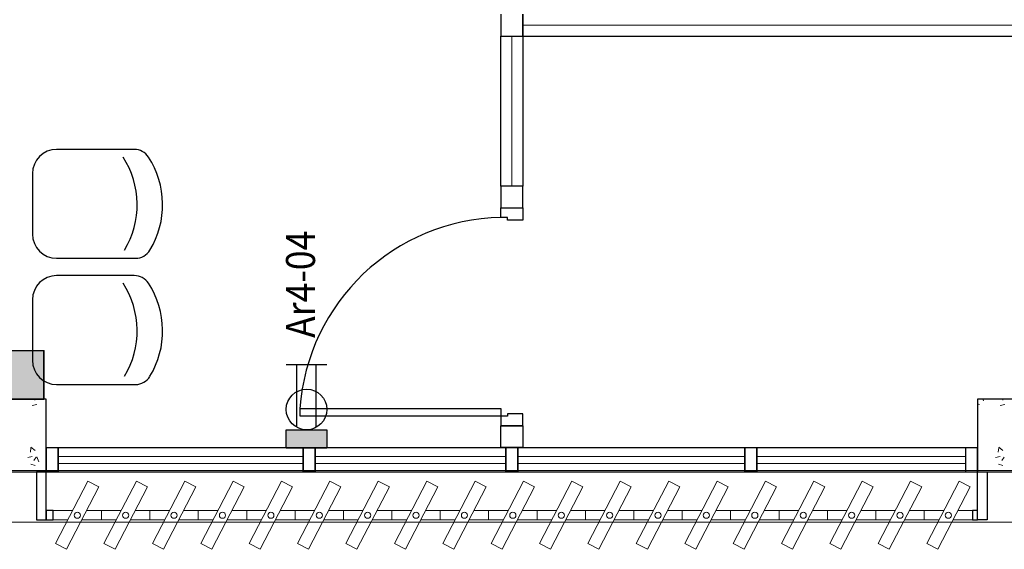
# Model space of a CAD drawing. Units: millimetres. Extents: x 4336 to 4536, y 3992 to 4872.
# Drawn here: x 4396 to 4400, y 4447 to 4450 of the extents above; entities that cross this region are included whole.
import ezdxf

# ---------------------------------------------------------------- set-up
doc = ezdxf.new("R2010")
doc.units = ezdxf.units.MM
doc.linetypes.add('CONTINU', pattern=[0])
for name, color, linetype in [('BASE ELETRICA', 253, 'Continuous'), ('BASE ELÉTRICA 2', 30, 'Continuous'), ('HACH', 253, 'Continuous'), ('LAYOUT', 4, 'Continuous'), ('tex_serv', 2, 'Continuous'), ('TOMADAS', 3, 'Continuous')]:
    doc.layers.add(name, color=color, linetype=linetype)
doc.layers.add('ELETROCALHA', color=170, linetype='CONTINU', lineweight=35)
doc.styles.add('ROMANS', font='romans')

# ---------------------------------------------------------------- blocks, each defined once
blk = doc.blocks.new('BASE 3ºPAV')
at = {"layer": 'BASE ELETRICA', "lineweight": 0}
for p, q in [((4401.881, 3769.6588, 0), (4396.9909, 3769.6588, 0)), ((4396.946, 3769.6138, 0), (4396.946, 3768.9938, 0)), ((4395.071, 3767.8775), (4396.0835, 3767.8775)), ((4396.1335, 3767.8775), (4396.921, 3767.8775)), ((4396.971, 3767.8775), (4397.9085, 3767.8775)), ((4397.9585, 3767.8775), (4398.821, 3767.8775)), ((4395.071, 3767.8475), (4396.0835, 3767.8475)), ((4396.1335, 3767.8475), (4396.921, 3767.8475)), ((4396.971, 3767.8475), (4397.9085, 3767.8475)), ((4397.9585, 3767.8475), (4398.821, 3767.8475))]:
    blk.add_line(p, q, dxfattribs=at)
at = {"layer": 'BASE ELETRICA'}
for p, q in [((4395.3856, 3769.1457, 0), (4395.0649, 3769.1457, 0)), ((4394.9649, 3769.0457, 0), (4394.9649, 3768.7957, 0)), ((4395.0649, 3768.6957, 0), (4395.3907, 3768.6957, 0)), ((4395.3856, 3768.6243, 0), (4395.0649, 3768.6243, 0)), ((4394.9649, 3768.5243, 0), (4394.9649, 3768.2743, 0)), ((4395.0649, 3768.1743, 0), (4395.3907, 3768.1743, 0))]:
    blk.add_line(p, q, dxfattribs=at)
at = {"layer": 'BASE ELETRICA', "linetype": 'Continuous', "lineweight": 0}
for p, q in [((4394.9756, 3768.1138), (4394.9752, 3768.1099)), ((4398.8753, 3768.1138), (4398.8741, 3768.1119)), ((4398.892, 3768.1138), (4398.8946, 3768.1071)), ((4398.9756, 3768.1138), (4398.9752, 3768.1099)), ((4394.9641, 3768.088), (4394.9829, 3768.0915)), ((4398.871, 3768.0942), (4398.879, 3768.0915)), ((4398.9641, 3768.088), (4398.9829, 3768.0915)), ((4394.958, 3767.9127), (4394.9564, 3767.8947)), ((4394.9584, 3767.9155), (4394.9757, 3767.9011)), ((4398.958, 3767.9127), (4398.9564, 3767.8947)), ((4398.9584, 3767.9155), (4398.9757, 3767.9011)), ((4394.9452, 3767.8728), (4394.964, 3767.8763)), ((4394.9809, 3767.8747), (4394.9708, 3767.8598)), ((4394.9833, 3767.876), (4394.9913, 3767.855)), ((4398.9452, 3767.8728), (4398.964, 3767.8763)), ((4398.9809, 3767.8747), (4398.9708, 3767.8598)), ((4394.9576, 3767.8455), (4394.9758, 3767.8395)), ((4398.9576, 3767.8455), (4398.9758, 3767.8395))]:
    blk.add_line(p, q, dxfattribs=at)
at = {"layer": 'BASE ELETRICA', "lineweight": 13, "ltscale": 10}
for p, q in [((4395.1942, 3767.775), (4395.0605, 3767.5172)), ((4395.2398, 3767.7514), (4395.1942, 3767.775)), ((4395.3942, 3767.775), (4395.2605, 3767.5172)), ((4395.4398, 3767.7514), (4395.3942, 3767.775)), ((4395.5942, 3767.775), (4395.4605, 3767.5172)), ((4395.6398, 3767.7514), (4395.5942, 3767.775)), ((4395.7942, 3767.775), (4395.6605, 3767.5172)), ((4395.8398, 3767.7514), (4395.7942, 3767.775)), ((4395.9942, 3767.775), (4395.8605, 3767.5172)), ((4396.0398, 3767.7514), (4395.9942, 3767.775)), ((4396.1942, 3767.775), (4396.0605, 3767.5172)), ((4396.2398, 3767.7514), (4396.1942, 3767.775)), ((4396.3942, 3767.775), (4396.2605, 3767.5172)), ((4396.4398, 3767.7514), (4396.3942, 3767.775)), ((4396.5942, 3767.775), (4396.4605, 3767.5172)), ((4396.6398, 3767.7514), (4396.5942, 3767.775)), ((4396.7942, 3767.775), (4396.6605, 3767.5172)), ((4396.8398, 3767.7514), (4396.7942, 3767.775)), ((4396.9942, 3767.775), (4396.8605, 3767.5172)), ((4397.0398, 3767.7514), (4396.9942, 3767.775)), ((4397.1942, 3767.775), (4397.0605, 3767.5172)), ((4397.2398, 3767.7514), (4397.1942, 3767.775)), ((4397.3942, 3767.775), (4397.2605, 3767.5172)), ((4397.4398, 3767.7514), (4397.3942, 3767.775)), ((4397.5942, 3767.775), (4397.4605, 3767.5172)), ((4397.6398, 3767.7514), (4397.5942, 3767.775)), ((4397.7942, 3767.775), (4397.6605, 3767.5172)), ((4397.8398, 3767.7514), (4397.7942, 3767.775)), ((4397.9942, 3767.775), (4397.8605, 3767.5172)), ((4398.0398, 3767.7514), (4397.9942, 3767.775)), ((4398.1942, 3767.775), (4398.0605, 3767.5172)), ((4398.2398, 3767.7514), (4398.1942, 3767.775)), ((4398.3942, 3767.775), (4398.2605, 3767.5172)), ((4398.4398, 3767.7514), (4398.3942, 3767.775)), ((4398.5942, 3767.775), (4398.4605, 3767.5172)), ((4398.6398, 3767.7514), (4398.5942, 3767.775)), ((4398.7942, 3767.775), (4398.6605, 3767.5172)), ((4398.8398, 3767.7514), (4398.7942, 3767.775)), ((4395.1061, 3767.4935), (4395.2398, 3767.7514)), ((4395.3061, 3767.4935), (4395.4398, 3767.7514)), ((4395.5061, 3767.4935), (4395.6398, 3767.7514)), ((4395.7061, 3767.4935), (4395.8398, 3767.7514)), ((4395.9061, 3767.4935), (4396.0398, 3767.7514)), ((4396.1061, 3767.4935), (4396.2398, 3767.7514)), ((4396.3061, 3767.4935), (4396.4398, 3767.7514)), ((4396.5061, 3767.4935), (4396.6398, 3767.7514)), ((4396.7061, 3767.4935), (4396.8398, 3767.7514)), ((4396.9061, 3767.4935), (4397.0398, 3767.7514)), ((4397.1061, 3767.4935), (4397.2398, 3767.7514)), ((4397.3061, 3767.4935), (4397.4398, 3767.7514)), ((4397.5061, 3767.4935), (4397.6398, 3767.7514)), ((4397.7061, 3767.4935), (4397.8398, 3767.7514)), ((4397.9061, 3767.4935), (4398.0398, 3767.7514)), ((4398.1061, 3767.4935), (4398.2398, 3767.7514)), ((4398.3061, 3767.4935), (4398.4398, 3767.7514)), ((4398.5061, 3767.4935), (4398.6398, 3767.7514)), ((4398.7061, 3767.4935), (4398.8398, 3767.7514)), ((4395.0605, 3767.5172), (4395.1061, 3767.4935)), ((4395.2605, 3767.5172), (4395.3061, 3767.4935)), ((4395.4605, 3767.5172), (4395.5061, 3767.4935)), ((4395.6605, 3767.5172), (4395.7061, 3767.4935)), ((4395.8605, 3767.5172), (4395.9061, 3767.4935)), ((4396.0605, 3767.5172), (4396.1061, 3767.4935)), ((4396.2605, 3767.5172), (4396.3061, 3767.4935)), ((4396.4605, 3767.5172), (4396.5061, 3767.4935)), ((4396.6605, 3767.5172), (4396.7061, 3767.4935)), ((4396.8605, 3767.5172), (4396.9061, 3767.4935)), ((4397.0605, 3767.5172), (4397.1061, 3767.4935)), ((4397.2605, 3767.5172), (4397.3061, 3767.4935)), ((4397.4605, 3767.5172), (4397.5061, 3767.4935)), ((4397.6605, 3767.5172), (4397.7061, 3767.4935)), ((4397.8605, 3767.5172), (4397.9061, 3767.4935)), ((4398.0605, 3767.5172), (4398.1061, 3767.4935)), ((4398.2605, 3767.5172), (4398.3061, 3767.4935)), ((4398.4605, 3767.5172), (4398.5061, 3767.4935)), ((4398.6605, 3767.5172), (4398.7061, 3767.4935))]:
    blk.add_line(p, q, dxfattribs=at)
at = {"layer": 'BASE ELETRICA'}
blk.add_lwpolyline([(4430.871, 3767.8138), (4390.946, 3767.8188), (4390.946, 3767.6071), (4430.871, 3767.6021)], close=True, dxfattribs=at)
for centre, radius, start, end in [((4395.0649, 3769.0457, 0), 0.1, 90, 180), ((4395.036, 3768.9167, 0), 0.3617, 328.8307, 33.0438), ((4395.3856, 3769.0757, 0), 0.07, 33.0438, 90), ((4395.1411, 3768.9167, 0), 0.3617, 328.8307, 33.0438), ((4395.0649, 3768.7957, 0), 0.1, 180, 270), ((4395.3907, 3768.7657, 0), 0.07, 270, 328.8307), ((4395.0649, 3768.5243, 0), 0.1, 90, 180), ((4395.036, 3768.3953, 0), 0.3617, 328.8307, 33.0438), ((4395.3856, 3768.5543, 0), 0.07, 33.0438, 90), ((4395.1411, 3768.3953, 0), 0.3617, 328.8307, 33.0438), ((4395.0649, 3768.2743, 0), 0.1, 180, 270), ((4395.3907, 3768.2443, 0), 0.07, 270, 328.8307)]:
    blk.add_arc(centre, radius, start, end, dxfattribs=at)
blk.add_ellipse((4396.9081, 3768.0254), major_axis=(0.6108, 0.5807), ratio=0.991605, start_param=0.823309, end_param=2.318284, dxfattribs=at)
at = {"layer": 'BASE ELÉTRICA 2'}
for p, q in [((4396.901, 3769.7038, 0), (4396.901, 3769.6138, 0)), ((4396.9909, 3769.7038, 0), (4396.9909, 3769.6138, 0)), ((4396.991, 3769.6138, 0), (4396.991, 3769.7038, 0)), ((4396.901, 3769.6138, 0), (4396.991, 3769.6138, 0)), ((4396.901, 3769.6138, 0), (4396.991, 3769.6138, 0)), ((4396.901, 3768.9938, 0), (4396.901, 3769.6138, 0)), ((4396.9909, 3769.6138, 0), (4401.881, 3769.6138, 0)), ((4396.991, 3769.6138, 0), (4396.991, 3768.9938, 0)), ((4396.901, 3768.9938, 0), (4396.901, 3768.9038, 0)), ((4396.991, 3768.9938, 0), (4396.901, 3768.9938, 0)), ((4396.991, 3768.9938, 0), (4396.901, 3768.9938, 0)), ((4396.991, 3768.9038, 0), (4396.991, 3768.9938, 0)), ((4396.901, 3768.8643), (4396.901, 3768.9038)), ((4396.901, 3768.9038), (4396.991, 3768.9038)), ((4396.901, 3768.9038, 0), (4396.991, 3768.9038, 0)), ((4396.991, 3768.9038), (4396.991, 3768.8538)), ((4396.9281, 3768.8643), (4396.901, 3768.8643)), ((4396.9281, 3768.8538), (4396.9281, 3768.8643)), ((4396.991, 3768.8538), (4396.9281, 3768.8538)), ((4395.021, 3768.1138), (4394.871, 3768.1138)), ((4395.021, 3767.8138), (4395.021, 3768.1138)), ((4398.871, 3768.1138), (4398.871, 3767.8138)), ((4399.021, 3768.1138), (4398.871, 3768.1138)), ((4396.0706, 3768.0433), (4396.0706, 3768.0748)), ((4396.0706, 3768.0748), (4396.901, 3768.0748)), ((4396.901, 3768.0748), (4396.901, 3768.0433)), ((4396.901, 3768.0433), (4396.0706, 3768.0433)), ((4396.901, 3768.0433), (4396.901, 3768.0038)), ((4396.9281, 3768.0433), (4396.901, 3768.0433)), ((4396.991, 3768.0538), (4396.9281, 3768.0538)), ((4396.9281, 3768.0538), (4396.9281, 3768.0433)), ((4396.991, 3768.0038), (4396.991, 3768.0538)), ((4396.991, 3768.0038), (4396.901, 3768.0038)), ((4396.901, 3767.9138), (4396.901, 3768.0038)), ((4396.901, 3768.0038), (4396.991, 3768.0038)), ((4396.991, 3768.0038), (4396.991, 3767.9138)), ((4395.021, 3767.8138), (4395.021, 3767.9138)), ((4395.021, 3767.9138), (4395.021, 3767.8138)), ((4395.021, 3767.9138), (4395.071, 3767.9138)), ((4395.071, 3767.9138), (4396.1335, 3767.9138)), ((4395.071, 3767.9138), (4395.071, 3767.8138)), ((4395.071, 3767.8138), (4395.071, 3767.9138)), ((4396.0835, 3767.9138), (4396.1335, 3767.9138)), ((4396.0835, 3767.8138), (4396.0835, 3767.9138)), ((4396.0835, 3767.9138), (4396.0835, 3767.8138)), ((4396.0835, 3767.9138, 0), (4396.1335, 3767.9138, 0)), ((4396.1335, 3767.9138), (4396.971, 3767.9138)), ((4396.1335, 3767.9138), (4396.1335, 3767.8138)), ((4396.1335, 3767.8138), (4396.1335, 3767.9138)), ((4396.991, 3767.9138), (4396.901, 3767.9138)), ((4396.921, 3767.8138), (4396.921, 3767.9138)), ((4396.921, 3767.9138), (4396.921, 3767.8138)), ((4396.921, 3767.9138), (4396.971, 3767.9138)), ((4396.921, 3767.9138), (4396.921, 3767.8138)), ((4396.971, 3767.9138), (4397.9585, 3767.9138)), ((4396.971, 3767.9138), (4396.971, 3767.8138)), ((4396.971, 3767.8138), (4396.971, 3767.9138)), ((4396.971, 3767.8138), (4396.971, 3767.9138)), ((4397.9085, 3767.9138), (4397.9585, 3767.9138)), ((4397.9085, 3767.8138), (4397.9085, 3767.9138)), ((4397.9085, 3767.9138), (4397.9085, 3767.8138)), ((4397.9085, 3767.9138, 0), (4397.9585, 3767.9138, 0)), ((4397.9585, 3767.9138), (4398.871, 3767.9138)), ((4397.9585, 3767.9138), (4397.9585, 3767.8138)), ((4397.9585, 3767.8138), (4397.9585, 3767.9138)), ((4398.821, 3767.9138), (4398.821, 3767.8138)), ((4398.871, 3767.8138), (4398.871, 3767.9138)), ((4394.871, 3767.8138), (4395.021, 3767.8138)), ((4395.021, 3767.8138), (4394.9816, 3767.8138)), ((4394.9816, 3767.8138), (4394.9816, 3767.6146)), ((4395.021, 3767.6146), (4395.021, 3767.8138)), ((4395.071, 3767.8138), (4395.021, 3767.8138)), ((4395.021, 3767.8138), (4395.071, 3767.8138)), ((4395.071, 3767.8138), (4396.1335, 3767.8138)), ((4396.1335, 3767.8138), (4396.0835, 3767.8138)), ((4396.0835, 3767.8138), (4396.1335, 3767.8138)), ((4396.1335, 3767.8138), (4396.971, 3767.8138)), ((4396.971, 3767.8138), (4396.921, 3767.8138)), ((4396.921, 3767.8138), (4396.971, 3767.8138)), ((4396.971, 3767.8138), (4397.9585, 3767.8138)), ((4397.9585, 3767.8138), (4397.9085, 3767.8138)), ((4397.9085, 3767.8138), (4397.9585, 3767.8138)), ((4397.9585, 3767.8138), (4398.871, 3767.8138)), ((4398.871, 3767.8138), (4399.021, 3767.8138)), ((4398.871, 3767.6146), (4398.871, 3767.8138)), ((4398.871, 3767.8138), (4398.9105, 3767.8138)), ((4398.9105, 3767.8138), (4398.9105, 3767.6146)), ((4395.0502, 3767.654), (4395.021, 3767.654)), ((4395.021, 3767.654), (4395.021, 3767.6146)), ((4395.0502, 3767.6146), (4395.0502, 3767.654)), ((4398.871, 3767.654), (4398.8502, 3767.654)), ((4398.8502, 3767.654), (4398.8502, 3767.6146)), ((4398.871, 3767.6146), (4398.871, 3767.654)), ((4394.9816, 3767.6146), (4395.021, 3767.6146)), ((4395.021, 3767.6146), (4395.0502, 3767.6146)), ((4398.8502, 3767.6146), (4398.871, 3767.6146)), ((4398.9105, 3767.6146), (4398.871, 3767.6146))]:
    blk.add_line(p, q, dxfattribs=at)
at = {"layer": 'BASE ELÉTRICA 2', "lineweight": 13, "ltscale": 10}
for p, q in [((4395.0502, 3767.6146), (4395.0502, 3767.654)), ((4395.0502, 3767.654), (4395.1314, 3767.654)), ((4395.1893, 3767.654), (4395.2502, 3767.654)), ((4395.2502, 3767.6146), (4395.2502, 3767.654)), ((4395.2502, 3767.654), (4395.3314, 3767.654)), ((4395.2502, 3767.654), (4395.2502, 3767.6146)), ((4395.3893, 3767.654), (4395.4502, 3767.654)), ((4395.4502, 3767.6146), (4395.4502, 3767.654)), ((4395.4502, 3767.654), (4395.5314, 3767.654)), ((4395.4502, 3767.654), (4395.4502, 3767.6146)), ((4395.5893, 3767.654), (4395.6502, 3767.654)), ((4395.6502, 3767.6146), (4395.6502, 3767.654)), ((4395.6502, 3767.654), (4395.7314, 3767.654)), ((4395.6502, 3767.654), (4395.6502, 3767.6146)), ((4395.7893, 3767.654), (4395.8502, 3767.654)), ((4395.8502, 3767.6146), (4395.8502, 3767.654)), ((4395.8502, 3767.654), (4395.9314, 3767.654)), ((4395.8502, 3767.654), (4395.8502, 3767.6146)), ((4395.9893, 3767.654), (4396.0502, 3767.654)), ((4396.0502, 3767.6146), (4396.0502, 3767.654)), ((4396.0502, 3767.654), (4396.1314, 3767.654)), ((4396.0502, 3767.654), (4396.0502, 3767.6146)), ((4396.1893, 3767.654), (4396.2502, 3767.654)), ((4396.2502, 3767.6146), (4396.2502, 3767.654)), ((4396.2502, 3767.654), (4396.3314, 3767.654)), ((4396.2502, 3767.654), (4396.2502, 3767.6146)), ((4396.3893, 3767.654), (4396.4502, 3767.654)), ((4396.4502, 3767.6146), (4396.4502, 3767.654)), ((4396.4502, 3767.654), (4396.5314, 3767.654)), ((4396.4502, 3767.654), (4396.4502, 3767.6146)), ((4396.5893, 3767.654), (4396.6502, 3767.654)), ((4396.6502, 3767.6146), (4396.6502, 3767.654)), ((4396.6502, 3767.654), (4396.7314, 3767.654)), ((4396.6502, 3767.654), (4396.6502, 3767.6146)), ((4396.7893, 3767.654), (4396.8502, 3767.654)), ((4396.8502, 3767.6146), (4396.8502, 3767.654)), ((4396.8502, 3767.654), (4396.9314, 3767.654)), ((4396.8502, 3767.654), (4396.8502, 3767.6146)), ((4396.9893, 3767.654), (4397.0502, 3767.654)), ((4397.0502, 3767.6146), (4397.0502, 3767.654)), ((4397.0502, 3767.654), (4397.1314, 3767.654)), ((4397.0502, 3767.654), (4397.0502, 3767.6146)), ((4397.1893, 3767.654), (4397.2502, 3767.654)), ((4397.2502, 3767.6146), (4397.2502, 3767.654)), ((4397.2502, 3767.654), (4397.3314, 3767.654)), ((4397.2502, 3767.654), (4397.2502, 3767.6146)), ((4397.3893, 3767.654), (4397.4502, 3767.654)), ((4397.4502, 3767.6146), (4397.4502, 3767.654)), ((4397.4502, 3767.654), (4397.5314, 3767.654)), ((4397.4502, 3767.654), (4397.4502, 3767.6146)), ((4397.5893, 3767.654), (4397.6502, 3767.654)), ((4397.6502, 3767.6146), (4397.6502, 3767.654)), ((4397.6502, 3767.654), (4397.7314, 3767.654)), ((4397.6502, 3767.654), (4397.6502, 3767.6146)), ((4397.7893, 3767.654), (4397.8502, 3767.654)), ((4397.8502, 3767.6146), (4397.8502, 3767.654)), ((4397.8502, 3767.654), (4397.9314, 3767.654)), ((4397.8502, 3767.654), (4397.8502, 3767.6146)), ((4397.9893, 3767.654), (4398.0502, 3767.654)), ((4398.0502, 3767.6146), (4398.0502, 3767.654)), ((4398.0502, 3767.654), (4398.1314, 3767.654)), ((4398.0502, 3767.654), (4398.0502, 3767.6146)), ((4398.1893, 3767.654), (4398.2502, 3767.654)), ((4398.2502, 3767.6146), (4398.2502, 3767.654)), ((4398.2502, 3767.654), (4398.3314, 3767.654)), ((4398.2502, 3767.654), (4398.2502, 3767.6146)), ((4398.3893, 3767.654), (4398.4502, 3767.654)), ((4398.4502, 3767.6146), (4398.4502, 3767.654)), ((4398.4502, 3767.654), (4398.5314, 3767.654)), ((4398.4502, 3767.654), (4398.4502, 3767.6146)), ((4398.5893, 3767.654), (4398.6502, 3767.654)), ((4398.6502, 3767.6146), (4398.6502, 3767.654)), ((4398.6502, 3767.654), (4398.7314, 3767.654)), ((4398.6502, 3767.654), (4398.6502, 3767.6146)), ((4398.7893, 3767.654), (4398.8502, 3767.654)), ((4398.8502, 3767.654), (4398.8502, 3767.6146)), ((4395.111, 3767.6146), (4395.0502, 3767.6146)), ((4395.2502, 3767.6146), (4395.1689, 3767.6146)), ((4395.311, 3767.6146), (4395.2502, 3767.6146)), ((4395.4502, 3767.6146), (4395.3689, 3767.6146)), ((4395.511, 3767.6146), (4395.4502, 3767.6146)), ((4395.6502, 3767.6146), (4395.5689, 3767.6146)), ((4395.711, 3767.6146), (4395.6502, 3767.6146)), ((4395.8502, 3767.6146), (4395.7689, 3767.6146)), ((4395.911, 3767.6146), (4395.8502, 3767.6146)), ((4396.0502, 3767.6146), (4395.9689, 3767.6146)), ((4396.111, 3767.6146), (4396.0502, 3767.6146)), ((4396.2502, 3767.6146), (4396.1689, 3767.6146)), ((4396.311, 3767.6146), (4396.2502, 3767.6146)), ((4396.4502, 3767.6146), (4396.3689, 3767.6146)), ((4396.511, 3767.6146), (4396.4502, 3767.6146)), ((4396.6502, 3767.6146), (4396.5689, 3767.6146)), ((4396.711, 3767.6146), (4396.6502, 3767.6146)), ((4396.8502, 3767.6146), (4396.7689, 3767.6146)), ((4396.911, 3767.6146), (4396.8502, 3767.6146)), ((4397.0502, 3767.6146), (4396.9689, 3767.6146)), ((4397.111, 3767.6146), (4397.0502, 3767.6146)), ((4397.2502, 3767.6146), (4397.1689, 3767.6146)), ((4397.311, 3767.6146), (4397.2502, 3767.6146)), ((4397.4502, 3767.6146), (4397.3689, 3767.6146)), ((4397.511, 3767.6146), (4397.4502, 3767.6146)), ((4397.6502, 3767.6146), (4397.5689, 3767.6146)), ((4397.711, 3767.6146), (4397.6502, 3767.6146)), ((4397.8502, 3767.6146), (4397.7689, 3767.6146)), ((4397.911, 3767.6146), (4397.8502, 3767.6146)), ((4398.0502, 3767.6146), (4397.9689, 3767.6146)), ((4398.111, 3767.6146), (4398.0502, 3767.6146)), ((4398.2502, 3767.6146), (4398.1689, 3767.6146)), ((4398.311, 3767.6146), (4398.2502, 3767.6146)), ((4398.4502, 3767.6146), (4398.3689, 3767.6146)), ((4398.511, 3767.6146), (4398.4502, 3767.6146)), ((4398.6502, 3767.6146), (4398.5689, 3767.6146)), ((4398.711, 3767.6146), (4398.6502, 3767.6146)), ((4398.8502, 3767.6146), (4398.7689, 3767.6146))]:
    blk.add_line(p, q, dxfattribs=at)
for centre in [(4395.1502, 3767.6343), (4395.3502, 3767.6343), (4395.5502, 3767.6343), (4395.7502, 3767.6343), (4395.9502, 3767.6343), (4396.1502, 3767.6343), (4396.3502, 3767.6343), (4396.5502, 3767.6343), (4396.7502, 3767.6343), (4396.9502, 3767.6343), (4397.1502, 3767.6343), (4397.3502, 3767.6343), (4397.5502, 3767.6343), (4397.7502, 3767.6343), (4397.9502, 3767.6343), (4398.1502, 3767.6343), (4398.3502, 3767.6343), (4398.5502, 3767.6343), (4398.7502, 3767.6343)]:
    blk.add_circle(centre, 0.0128, dxfattribs=at)
blk = doc.blocks.new('TOM.22OV.EQPTO')
at = {"layer": 'TOMADAS'}
h = blk.add_hatch(color=256, dxfattribs=at)
h.dxf.hatch_style = 1
h.paths.add_polyline_path([(1827.1372, 2105.7783), (1826.9692, 2105.7783), (1826.9692, 2105.7019), (1827.1372, 2105.7019)])
at = {"layer": 'TOMADAS', "linetype": 'Continuous', "lineweight": 25}
for p, q in [((1826.9692, 2106.0479), (1827.1372, 2106.0479)), ((1827.0132, 2105.7884), (1827.0132, 2106.0479)), ((1827.0932, 2105.7884), (1827.0932, 2106.0479))]:
    blk.add_line(p, q, dxfattribs=at)
at = {"layer": 'TOMADAS', "elevation": 0}
blk.add_lwpolyline([(1826.9692, 2105.7783), (1827.1372, 2105.7783), (1827.1372, 2105.7019), (1826.9692, 2105.7019)], close=True, dxfattribs=at)
at = {"layer": 'TOMADAS', "linetype": 'Continuous', "lineweight": 25}
blk.add_circle((1827.0532, 2105.8623), 0.084, dxfattribs=at)

msp = doc.modelspace()

# ---------------------------------------------------------------- hatches: boundary and pattern name
at = {"layer": 'HACH'}
h = msp.add_hatch(dxfattribs=at)
h.set_pattern_fill('DOTS', color=256, scale=0.03)
h.set_pattern_definition([(0, (1456.28698, 1437.65927), (0.0238125, 0.047625), [0, -0.047625])])
h.paths.add_polyline_path([(4412.7909, 4449.83), (4420.2284, 4449.83), (4420.2284, 4454.7134), (4434.1491, 4454.7133), (4434.1491, 4454.9133), (4420.0284, 4454.9134), (4420.0284, 4450.03), (4412.9909, 4450.03), (4412.9909, 4454.9133), (4391.9567, 4454.9134), (4391.9558, 4448.0139), (4396.0218, 4448.0134), (4396.0218, 4448.2134), (4392.1558, 4448.2139), (4392.1567, 4454.7134), (4412.7909, 4454.7133)])

# ---------------------------------------------------------------- linework, layer by layer
at = {"layer": 'ELETROCALHA'}
msp.add_polyline3d([(4412.7909, 4449.83, 0), (4420.2284, 4449.83, 0), (4420.2284, 4454.7134, 0), (4434.1491, 4454.7133, 0), (4434.1491, 4454.9133, 0), (4420.0284, 4454.9134, 0), (4420.0284, 4450.03, 0), (4412.9909, 4450.03, 0), (4412.9909, 4454.9133, 0), (4391.9567, 4454.9134, 0), (4391.9558, 4448.0139, 0), (4396.0218, 4448.0134, 0), (4396.0218, 4448.2134, 0), (4392.1558, 4448.2139, 0), (4392.1567, 4454.7134, 0), (4412.7909, 4454.7133, 0)], close=True, dxfattribs=at)

# ---------------------------------------------------------------- block references
at = {"layer": 'LAYOUT'}
msp.add_blockref('BASE 3ºPAV', (1.0097, 679.8996), dxfattribs=at)
at = {"layer": 'TOMADAS', "rotation": 6.624636818941559e-05}
msp.add_blockref('TOM.22OV.EQPTO', (2570.0567, 2342.1066, 0), dxfattribs=at)

# ---------------------------------------------------------------- texts
at = {"layer": 'tex_serv', "style": 'ROMANS', "width": 0.9}
msp.add_text('Ar4-04', height=0.12, rotation=90.0001, dxfattribs=at).set_placement((4397.1424, 4448.2664, 0))

doc.saveas('drawing.dxf')
